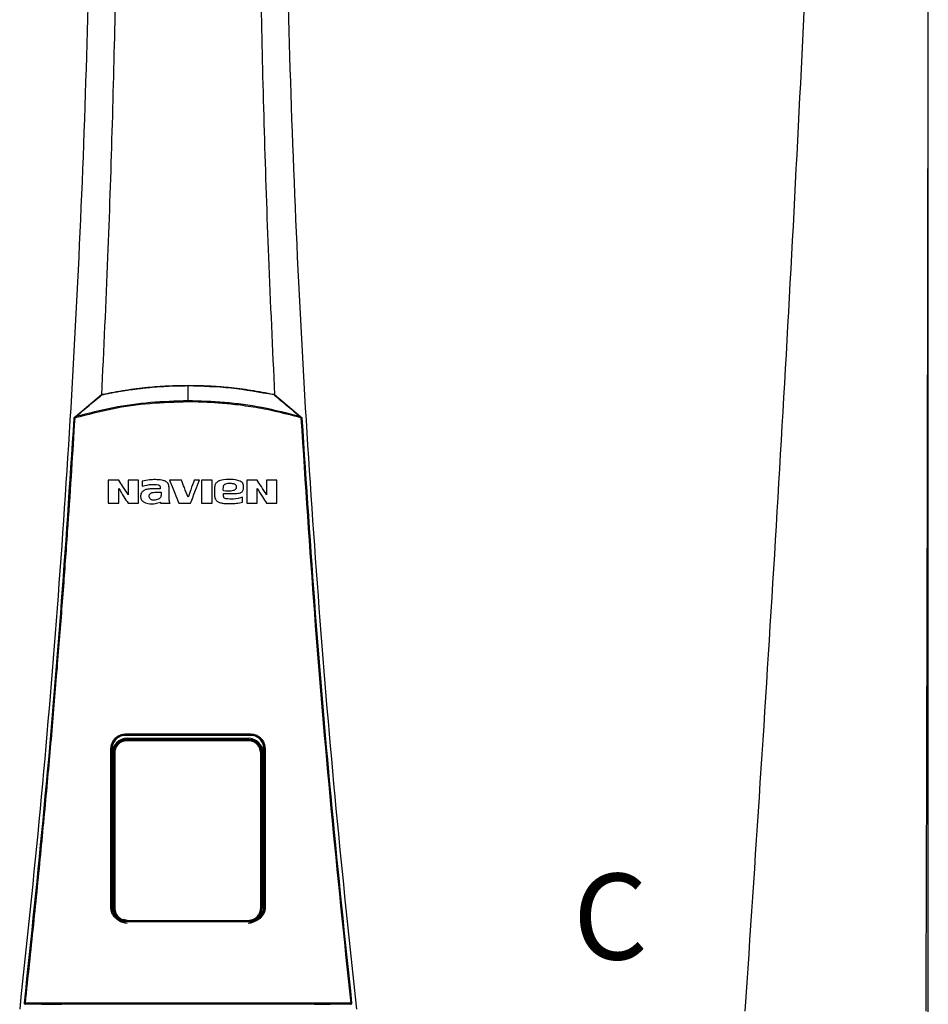
# Model space of a CAD drawing. Units: inches. Extents: x 1.1 to 14.6, y 1.7 to 7.7.
# Drawn here: x 11.9 to 12.7, y 5.5 to 6.4 of the extents above; entities that cross this region are included whole.
import ezdxf

# ---------------------------------------------------------------- set-up
doc = ezdxf.new("R2010")
doc.units = ezdxf.units.IN
doc.header["$MEASUREMENT"] = 0
doc.styles.add('ROMANS', font='romans.shx')

# ---------------------------------------------------------------- blocks, each defined once
blk = doc.blocks.new('NPE-A')
at = {"color": 7, "linetype": 'Continuous', "lineweight": 25}
for p, q in [((0.5171, -0.45294), (0.5171, 0.18946)), ((0, -0.01063), (0, 0)), ((-0.07865, -0.02154), (-0.06042, -0.00628)), ((0.06041, -0.00628), (0.07864, -0.02154)), ((0.07864, -0.02154), (0.07916, -0.02198)), ((-0.03194, -0.0668), (-0.03194, -0.07028)), ((-0.01948, -0.07207), (-0.02583, -0.07207)), ((-0.01949, -0.07093), (-0.01948, -0.07207)), ((-0.01318, -0.07927), (-0.01318, -0.07188)), ((0.01853, -0.07145), (0.01853, -0.07655)), ((0.02484, -0.07604), (0.02484, -0.07522)), ((0.03877, -0.07194), (0.03877, -0.07023)), ((-0.01934, -0.08134), (-0.01934, -0.08213)), ((0.02644, -0.079), (0.02555, -0.0787)), ((0.03813, -0.0813), (0.03813, -0.07798)), ((-0.04368, -0.24402), (-0.04353, -0.24414)), ((-0.04253, -0.24729), (-0.04289, -0.24693)), ((-0.04243, -0.24629), (0.04195, -0.24629)), ((0.04205, -0.24729), (0.0424, -0.24695)), ((0.04368, -0.24402), (0.04353, -0.24414)), ((-0.05298, -0.2535), (-0.0531, -0.3642)), ((-0.05309, -0.25342), (-0.05298, -0.2535)), ((-0.05291, -0.25371), (-0.05291, -0.2535)), ((0.0529, -0.25371), (0.0529, -0.2535)), ((0.05308, -0.25342), (0.05297, -0.2535)), ((0.05309, -0.3642), (0.05297, -0.2535)), ((-0.0523, -0.36515), (-0.0523, -0.25633)), ((-0.05194, -0.25669), (-0.0523, -0.25633)), ((-0.05125, -0.25669), (-0.05194, -0.25669)), ((0.05077, -0.25669), (0.05146, -0.25669)), ((0.05146, -0.25669), (0.05181, -0.25634)), ((0.05181, -0.36514), (0.05181, -0.25634)), ((0.05253, -0.25686), (0.05253, -0.36475)), ((-0.05321, -0.36442), (-0.0531, -0.3642)), ((-0.05302, -0.36444), (-0.05302, -0.3642)), ((-0.05301, -0.36475), (-0.05301, -0.36432)), ((0.05302, -0.36444), (0.05302, -0.3642)), ((0.0532, -0.36442), (0.05309, -0.3642)), ((-0.05194, -0.36479), (-0.0523, -0.36515)), ((0.05146, -0.36479), (0.05181, -0.36514)), ((-0.11429, -0.43158), (-0.11429, -0.43159)), ((0.11429, -0.43159), (0.11429, -0.43158))]:
    blk.add_line(p, q, dxfattribs=at)
at = {"color": 8, "linetype": 'Continuous', "lineweight": 25}
for p, q in [((-0.04253, -0.24729), (-0.04505, -0.24786)), ((-0.0435, -0.24428), (-0.04353, -0.24406)), ((0.0446, -0.24774), (0.04205, -0.24729)), ((0.04351, -0.24429), (0.04353, -0.24407)), ((-0.04254, -0.37348), (-0.04491, -0.37295)), ((-0.04382, -0.37383), (-0.04375, -0.37378)), ((0.04382, -0.37383), (0.04374, -0.37378))]:
    blk.add_line(p, q, dxfattribs=at)
at = {"color": 7, "linetype": 'Continuous', "lineweight": 25, "flags": 128}
for points in [[(-0.05194, -0.25669), (-0.05194, -0.29242), (-0.05194, -0.3161), (-0.05194, -0.34021), (-0.05194, -0.36479)], [(-0.05125, -0.25669), (-0.05125, -0.29242), (-0.05125, -0.3161), (-0.05125, -0.34021), (-0.05125, -0.36479)], [(0.05077, -0.36479), (0.05077, -0.327), (0.05077, -0.30313), (0.05077, -0.27969), (0.05077, -0.25669)], [(0.05146, -0.36479), (0.05146, -0.327), (0.05146, -0.30313), (0.05146, -0.27969), (0.05146, -0.25669)], [(-0.05125, -0.36479), (-0.05138, -0.36479), (-0.05151, -0.36479), (-0.05163, -0.36479), (-0.05173, -0.36479), (-0.05182, -0.36479), (-0.05188, -0.36479), (-0.05192, -0.36479), (-0.05194, -0.36479)], [(0.05077, -0.36479), (0.05091, -0.36479), (0.05103, -0.36479), (0.05115, -0.36479), (0.05126, -0.36479), (0.05134, -0.36479), (0.0514, -0.36479), (0.05144, -0.36479), (0.05146, -0.36479)], [(-0.08814, -0.43223), (-0.10241, -0.43216), (-0.11362, -0.4321)], [(0.11361, -0.4321), (0.09934, -0.43217), (0.08813, -0.43223)], [(0.11361, -0.4321), (0.11361, -0.43209), (0.11361, -0.43209)], [(0.11431, -0.43131), (0.11431, -0.43145), (0.11429, -0.43158)]]:
    blk.add_lwpolyline(points, dxfattribs=at)
at = {"color": 7, "linetype": 'Continuous', "lineweight": 25}
for centre, radius, start, end in [((0.07929, -0.02631), 0.00351, 85.35485, 95.95296), ((-0.04243, -0.25686), 0.01058, 90, 180), ((-0.03527, -0.24783), 0.00728, 175.77991, 181.33613), ((0.04195, -0.25686), 0.01058, 0, 90), ((0.0348, -0.24783), 0.00728, 358.66421, 4.22046), ((-0.04243, -0.36475), 0.01058, 197.65475, 270), ((0.04195, -0.36475), 0.01058, 270, 318.80243), ((-0.1141, -0.43385), 0.00256, 80.33518, 94.87977), ((-0.11362, -0.43138), 0.000705, 173.74081, 270.00889), ((-0.11101, -0.43152), 0.00267, 175.93295, 192.21883), ((0.111, -0.43152), 0.00267, 347.78221, 4.06601), ((0.1141, -0.43385), 0.00256, 85.12008, 99.66496)]:
    blk.add_arc(centre, radius, start, end, dxfattribs=at)
at = {"color": 8, "linetype": 'Continuous', "lineweight": 25}
blk.add_arc((0.11361, -0.43138), 0.000705, 269.99602, 343.37147, dxfattribs=at)
at = {"color": 7, "linetype": 'Continuous', "lineweight": 25}
for points, knots in [([(-0.09482, 1.15891), (-0.09104, 1.10921), (-0.08348, 1.00988), (-0.07551, 0.86076), (-0.07, 0.71173), (-0.0672, 0.56276), (-0.06705, 0.41385), (-0.06951, 0.26785), (-0.07441, 0.12475), (-0.08157, -0.01547), (-0.09113, -0.15561), (-0.10289, -0.29572), (-0.11271, -0.38896), (-0.11763, -0.43561)], [0, 0, 0, 0, 0.093572, 0.186998, 0.280312, 0.373545, 0.466733, 0.559908, 0.647778, 0.735694, 0.823684, 0.911777, 1, 1, 1, 1]), ([(-0.06548, 1.15888), (-0.06249, 1.09926), (-0.05653, 0.98006), (-0.05105, 0.8012), (-0.04812, 0.62243), (-0.04795, 0.44373), (-0.05061, 0.26619), (-0.05475, 0.116), (-0.05901, 0.02544), (-0.06053, -0.00675)], [0, 0, 0, 0, 0.153539, 0.306922, 0.460194, 0.6134, 0.766584, 0.917055, 1, 1, 1, 1]), ([(0.06547, 1.15888), (0.06249, 1.09926), (0.05653, 0.98006), (0.05105, 0.8012), (0.04812, 0.62243), (0.04794, 0.44373), (0.05061, 0.26619), (0.05474, 0.11613), (0.05899, 0.0257), (0.0605, -0.00636)], [0, 0, 0, 0, 0.1535905, 0.3070249, 0.4603479, 0.6136043, 0.7668391, 0.9173604, 1, 1, 1, 1]), ([(0.09481, 1.15891), (0.09103, 1.10921), (0.08348, 1.00988), (0.0755, 0.86076), (0.06999, 0.71173), (0.0672, 0.56276), (0.06704, 0.41385), (0.06951, 0.26785), (0.07441, 0.12475), (0.08156, -0.01547), (0.09113, -0.15561), (0.10288, -0.29572), (0.11271, -0.38896), (0.11762, -0.43561)], [0, 0, 0, 0, 0.093572, 0.186998, 0.280312, 0.373545, 0.466733, 0.559908, 0.647778, 0.735693, 0.823684, 0.911777, 1, 1, 1, 1]), ([(0.46262, 1.15929), (0.45989, 1.0528), (0.45444, 0.83981), (0.44254, 0.52044), (0.42784, 0.20119), (0.41035, -0.11796), (0.3962, -0.3306), (0.38913, -0.43692)], [0, 0, 0, 0, 0.200018, 0.400009, 0.599992, 0.799982, 1, 1, 1, 1]), ([(0.51574, -0.43701), (0.51588, -0.39219), (0.51615, -0.3002), (0.5165, -0.16191), (0.51679, -0.02298), (0.51702, 0.11336), (0.51718, 0.24712), (0.51727, 0.3783), (0.51729, 0.51105), (0.51724, 0.6452), (0.51713, 0.78055), (0.51694, 0.91277), (0.51672, 1.0386), (0.51653, 1.12035), (0.51645, 1.15907)], [0, 0, 0, 0, 0.084238, 0.172895, 0.259934, 0.345357, 0.429162, 0.511351, 0.591923, 0.678684, 0.763488, 0.846334, 0.927224, 1, 1, 1, 1]), ([(-0.05999, -0.0063), (-0.05999, -0.0063), (-0.05998, -0.0063), (-0.05993, -0.00629), (-0.05871, -0.00603), (-0.05649, -0.00557), (-0.053, -0.00489), (-0.04957, -0.00427), (-0.04625, -0.00371), (-0.0435, -0.00328), (-0.04073, -0.00287), (-0.03778, -0.00247), (-0.03464, -0.00207), (-0.03151, -0.00171), (-0.02512, -0.00105), (-0.01456, -0.00022), (-0.00508, -0.00008), (0, 0)], [0, 0, 0, 0, 0.000077, 0.000709, 0.002484, 0.061715, 0.113595, 0.178843, 0.234971, 0.280559, 0.317418, 0.37363, 0.428662, 0.474682, 0.529611, 0.74793, 1, 1, 1, 1]), ([(-0.05991, -0.00604), (-0.05457, -0.005), (-0.04414, -0.00297), (-0.02888, -0.00111), (-0.01424, 0.00003), (-0.00476, 0.00016), (0, 0.00023)], [0, 0, 0, 0, 0.2703867, 0.5287499, 0.7634684, 1, 1, 1, 1]), ([(0, 0.00023), (0, 0.00022), (0, 0.00022), (0, 0.00017), (0, 0.0001), (0, 0.00003), (0, 0)], [0, 0, 0, 0, 0.247385, 0.500093, 0.752714, 1, 1, 1, 1]), ([(0, 0.00023), (0.00477, 0.00016), (0.01428, 0.00002), (0.02894, -0.00111), (0.04418, -0.00297), (0.05459, -0.005), (0.0599, -0.00604)], [0, 0, 0, 0, 0.237049, 0.47247, 0.730632, 1, 1, 1, 1]), ([(0, 0), (0.01008, -0.00027), (0.03025, -0.0008), (0.05008, -0.00446), (0.05999, -0.00629)], [0, 0, 0, 0, 0.500002, 1, 1, 1, 1]), ([(-0.07836, -0.02163), (-0.07522, -0.019), (-0.07056, -0.0151), (-0.06495, -0.01042), (-0.06214, -0.00809), (-0.06066, -0.00686), (-0.06017, -0.00645), (-0.05999, -0.0063)], [0, 0, 0, 0, 0.509483, 0.75597, 0.91927, 0.969956, 1, 1, 1, 1]), ([(-0.06042, -0.00628), (-0.06034, -0.00623), (-0.06019, -0.00611), (-0.06, -0.00606), (-0.05991, -0.00604)], [0, 0, 0, 0, 0.497495, 1, 1, 1, 1]), ([(-0.06042, -0.00628), (-0.0604, -0.00627), (-0.06037, -0.00625), (-0.06029, -0.00626), (-0.06019, -0.0063), (-0.06012, -0.00634), (-0.06008, -0.00636)], [0, 0, 0, 0, 0.246929, 0.500408, 0.753672, 1, 1, 1, 1]), ([(-0.05991, -0.00604), (-0.05991, -0.00604), (-0.05991, -0.00605), (-0.05991, -0.0061), (-0.0599, -0.00617), (-0.05989, -0.00624), (-0.05988, -0.00628)], [0, 0, 0, 0, 0.247883, 0.500992, 0.753625, 1, 1, 1, 1]), ([(0.0599, -0.00604), (0.0599, -0.00604), (0.0599, -0.00605), (0.0599, -0.00608), (0.05989, -0.00613), (0.05993, -0.00619), (0.05996, -0.00625), (0.05999, -0.0063)], [0, 0, 0, 0, 0.22686, 0.45781, 0.573119, 0.700051, 1, 1, 1, 1]), ([(0.0599, -0.00604), (0.05999, -0.00606), (0.06018, -0.00611), (0.06034, -0.00623), (0.06041, -0.00628)], [0, 0, 0, 0, 0.493398, 1, 1, 1, 1]), ([(0.05999, -0.0063), (0.06017, -0.00645), (0.06316, -0.00895), (0.06926, -0.01402), (0.07523, -0.01902), (0.07835, -0.02163)], [0, 0, 0, 0, 0.030526, 0.494222, 1, 1, 1, 1]), ([(0.06041, -0.00628), (0.0604, -0.00627), (0.06036, -0.00625), (0.06028, -0.00626), (0.06018, -0.0063), (0.0601, -0.00635), (0.06007, -0.00637)], [0, 0, 0, 0, 0.247251, 0.500988, 0.754123, 1, 1, 1, 1]), ([(0, -0.01137), (-0.00888, -0.01162), (-0.02662, -0.01211), (-0.05305, -0.01587), (-0.07021, -0.0203), (-0.07879, -0.02251)], [0, 0, 0, 0, 0.333332, 0.666671, 1, 1, 1, 1]), ([(0, -0.01063), (-0.00872, -0.01087), (-0.02627, -0.01135), (-0.05255, -0.01503), (-0.06972, -0.01942), (-0.07836, -0.02163)], [0, 0, 0, 0, 0.329529, 0.662867, 1, 1, 1, 1]), ([(0, -0.01137), (0, -0.01123), (0, -0.01096), (0, -0.01074), (0, -0.01063)], [0, 0, 0, 0, 0.49999, 1, 1, 1, 1]), ([(0.07835, -0.02163), (0.06947, -0.01936), (0.05205, -0.01492), (0.02577, -0.01131), (0.00847, -0.01085), (0, -0.01063)], [0, 0, 0, 0, 0.346609, 0.679941, 1, 1, 1, 1]), ([(0.07878, -0.02249), (0.07284, -0.02091), (0.06188, -0.01798), (0.04601, -0.015), (0.03229, -0.0131), (0.0202, -0.01202), (0.00974, -0.01146), (0.00312, -0.0114), (0, -0.01137)], [0, 0, 0, 0, 0.231052, 0.426785, 0.606604, 0.751509, 0.882792, 1, 1, 1, 1]), ([(-0.11432, -0.43131), (-0.10957, -0.38595), (-0.10007, -0.29531), (-0.08849, -0.15912), (-0.08255, -0.06823), (-0.07958, -0.02281)], [0, 0, 0, 0, 0.333781, 0.667116, 1, 1, 1, 1]), ([(-0.11367, -0.43133), (-0.11171, -0.41309), (-0.10786, -0.37738), (-0.10263, -0.3249), (-0.09792, -0.27468), (-0.09372, -0.22672), (-0.08998, -0.18128), (-0.08668, -0.13834), (-0.08378, -0.09788), (-0.08121, -0.05962), (-0.07968, -0.03484), (-0.07894, -0.02282)], [0, 0, 0, 0, 0.134275, 0.262931, 0.385968, 0.503387, 0.615186, 0.71952, 0.818433, 0.911927, 1, 1, 1, 1]), ([(-0.07958, -0.02281), (-0.07958, -0.02273), (-0.07956, -0.02257), (-0.07947, -0.02235), (-0.07934, -0.02214), (-0.07922, -0.02203), (-0.07917, -0.02198)], [0, 0, 0, 0, 0.253184, 0.504258, 0.753154, 1, 1, 1, 1]), ([(-0.07958, -0.02281), (-0.07958, -0.02281), (-0.07956, -0.0228), (-0.07941, -0.0228), (-0.07919, -0.02281), (-0.07902, -0.02281), (-0.07894, -0.02282)], [0, 0, 0, 0, 0.241172, 0.500019, 0.758843, 1, 1, 1, 1]), ([(-0.07917, -0.02198), (-0.07907, -0.0219), (-0.07889, -0.02175), (-0.07872, -0.02161), (-0.07865, -0.02154)], [0, 0, 0, 0, 0.555249, 1, 1, 1, 1]), ([(-0.07917, -0.02198), (-0.07916, -0.02199), (-0.07916, -0.02201), (-0.07907, -0.02213), (-0.07895, -0.02231), (-0.07884, -0.02244), (-0.07879, -0.02251)], [0, 0, 0, 0, 0.240666, 0.499225, 0.758224, 1, 1, 1, 1]), ([(-0.07894, -0.02282), (-0.07893, -0.02279), (-0.07893, -0.02273), (-0.0789, -0.02265), (-0.07885, -0.02257), (-0.07881, -0.02253), (-0.07879, -0.02251)], [0, 0, 0, 0, 0.25006, 0.499928, 0.749783, 1, 1, 1, 1]), ([(-0.07879, -0.02251), (-0.07871, -0.02237), (-0.07862, -0.02222), (-0.07853, -0.02203), (-0.07846, -0.02186), (-0.0784, -0.02173), (-0.07836, -0.02163)], [0, 0, 0, 0, 0.462175, 0.514068, 0.613916, 1, 1, 1, 1]), ([(-0.07865, -0.02154), (-0.07863, -0.02154), (-0.0786, -0.02152), (-0.07854, -0.02153), (-0.07845, -0.02157), (-0.07839, -0.02161), (-0.07836, -0.02163)], [0, 0, 0, 0, 0.246317, 0.498965, 0.752203, 1, 1, 1, 1]), ([(0.07864, -0.02154), (0.07863, -0.02154), (0.0786, -0.02152), (0.07853, -0.02153), (0.07845, -0.02156), (0.07838, -0.02161), (0.07835, -0.02163)], [0, 0, 0, 0, 0.234668, 0.483035, 0.740218, 1, 1, 1, 1]), ([(0.07835, -0.02163), (0.07842, -0.02176), (0.07854, -0.02198), (0.07867, -0.02228), (0.07875, -0.02244), (0.07878, -0.02249)], [0, 0, 0, 0, 0.492894, 0.812559, 1, 1, 1, 1]), ([(0.07916, -0.02198), (0.07916, -0.02199), (0.07915, -0.02201), (0.07906, -0.02212), (0.07893, -0.02229), (0.07882, -0.02242), (0.07877, -0.02248)], [0, 0, 0, 0, 0.241408, 0.500175, 0.75885, 1, 1, 1, 1]), ([(0.07878, -0.02249), (0.0788, -0.02251), (0.07884, -0.02255), (0.07888, -0.02263), (0.07892, -0.02272), (0.07893, -0.02279), (0.07893, -0.02282)], [0, 0, 0, 0, 0.220499, 0.46314, 0.731238, 1, 1, 1, 1]), ([(0.07893, -0.02282), (0.0819, -0.0683), (0.08784, -0.15925), (0.09943, -0.29545), (0.10892, -0.38604), (0.11367, -0.43133)], [0, 0, 0, 0, 0.3333334, 0.6666669, 1, 1, 1, 1]), ([(0.07916, -0.02198), (0.07922, -0.02203), (0.07933, -0.02214), (0.07946, -0.02234), (0.07955, -0.02257), (0.07957, -0.02273), (0.07958, -0.02281)], [0, 0, 0, 0, 0.244286, 0.492379, 0.744282, 1, 1, 1, 1]), ([(0.07958, -0.02281), (0.08255, -0.06823), (0.08848, -0.15912), (0.10007, -0.29531), (0.10956, -0.38595), (0.11431, -0.43131)], [0, 0, 0, 0, 0.332884, 0.666219, 1, 1, 1, 1]), ([(-0.05572, -0.06603), (-0.05572, -0.06903), (-0.05572, -0.0744), (-0.05572, -0.07976), (-0.05572, -0.08213)], [0, 0, 0, 0, 0.5596598, 1, 1, 1, 1]), ([(-0.04837, -0.06603), (-0.04974, -0.06603), (-0.05219, -0.06603), (-0.05464, -0.06603), (-0.05572, -0.06603)], [0, 0, 0, 0, 0.559954, 1, 1, 1, 1]), ([(-0.04193, -0.07617), (-0.04313, -0.07428), (-0.04528, -0.0709), (-0.04742, -0.06752), (-0.04837, -0.06603)], [0, 0, 0, 0, 0.5589072, 1, 1, 1, 1]), ([(-0.0346, -0.06603), (-0.03597, -0.06603), (-0.03841, -0.06603), (-0.04086, -0.06603), (-0.04193, -0.06603)], [0, 0, 0, 0, 0.559966, 1, 1, 1, 1]), ([(-0.04193, -0.06603), (-0.04193, -0.06792), (-0.04193, -0.0713), (-0.04193, -0.07468), (-0.04193, -0.07617)], [0, 0, 0, 0, 0.559875, 1, 1, 1, 1]), ([(-0.0346, -0.08213), (-0.0346, -0.07912), (-0.0346, -0.07375), (-0.0346, -0.06839), (-0.0346, -0.06603)], [0, 0, 0, 0, 0.560134, 1, 1, 1, 1]), ([(-0.01318, -0.07188), (-0.01323, -0.07089), (-0.0133, -0.06944), (-0.01433, -0.06788), (-0.01556, -0.06681), (-0.01733, -0.0662), (-0.01982, -0.06577), (-0.02301, -0.0656), (-0.02724, -0.06577), (-0.03028, -0.06644), (-0.03194, -0.0668)], [0, 0, 0, 0, 0.129415, 0.188948, 0.245004, 0.346349, 0.433927, 0.584104, 0.772782, 1, 1, 1, 1]), ([(-0.013, -0.06596), (-0.01175, -0.069), (-0.00952, -0.07441), (-0.0073, -0.07982), (-0.00632, -0.0822)], [0, 0, 0, 0, 0.560672, 1, 1, 1, 1]), ([(-0.0046, -0.06596), (-0.00617, -0.06596), (-0.00897, -0.06596), (-0.01177, -0.06596), (-0.013, -0.06596)], [0, 0, 0, 0, 0.559991, 1, 1, 1, 1]), ([(0, -0.07795), (-0.00086, -0.07571), (-0.00239, -0.07172), (-0.00393, -0.06772), (-0.0046, -0.06596)], [0, 0, 0, 0, 0.5595429, 1, 1, 1, 1]), ([(0.00437, -0.06596), (0.00355, -0.0682), (0.0021, -0.0722), (0.00064, -0.07619), (0, -0.07795)], [0, 0, 0, 0, 0.560441, 1, 1, 1, 1]), ([(0.00175, -0.0822), (0.00291, -0.07917), (0.005, -0.07376), (0.00709, -0.06835), (0.00801, -0.06596)], [0, 0, 0, 0, 0.559376, 1, 1, 1, 1]), ([(0.00801, -0.06596), (0.00733, -0.06596), (0.00612, -0.06596), (0.0049, -0.06596), (0.00437, -0.06596)], [0, 0, 0, 0, 0.560003, 1, 1, 1, 1]), ([(0.00938, -0.06603), (0.00938, -0.06903), (0.00938, -0.0744), (0.00938, -0.07977), (0.00938, -0.08213)], [0, 0, 0, 0, 0.559993, 1, 1, 1, 1]), ([(0.01676, -0.06603), (0.01538, -0.06603), (0.01292, -0.06603), (0.01046, -0.06603), (0.00938, -0.06603)], [0, 0, 0, 0, 0.560011, 1, 1, 1, 1]), ([(0.01676, -0.08213), (0.01676, -0.07912), (0.01676, -0.07376), (0.01676, -0.06839), (0.01676, -0.06603)], [0, 0, 0, 0, 0.56003, 1, 1, 1, 1]), ([(0.03877, -0.07023), (0.03873, -0.06976), (0.03868, -0.06904), (0.03822, -0.06818), (0.03757, -0.06737), (0.03639, -0.06665), (0.03324, -0.06563), (0.02826, -0.06553), (0.02353, -0.06573), (0.02096, -0.06691), (0.02019, -0.06743), (0.01946, -0.06818), (0.01872, -0.06944), (0.01861, -0.07062), (0.01853, -0.07145)], [0, 0, 0, 0, 0.054581, 0.083316, 0.112999, 0.175134, 0.241253, 0.500359, 0.755702, 0.781366, 0.830644, 0.8642, 0.903647, 1, 1, 1, 1]), ([(0.0247, -0.07343), (0.02468, -0.07261), (0.02465, -0.07158), (0.02471, -0.07033), (0.02493, -0.06974), (0.0253, -0.06923), (0.02596, -0.06866), (0.02706, -0.06825), (0.02905, -0.06813), (0.03058, -0.06825), (0.03162, -0.06834)], [0, 0, 0, 0, 0.227715, 0.284518, 0.341288, 0.398094, 0.454963, 0.57976, 0.712463, 1, 1, 1, 1]), ([(0.03162, -0.06834), (0.03187, -0.06841), (0.03236, -0.06855), (0.03277, -0.06886), (0.03297, -0.06901)], [0, 0, 0, 0, 0.500394, 1, 1, 1, 1]), ([(0.04104, -0.06603), (0.04104, -0.06903), (0.04104, -0.0744), (0.04104, -0.07977), (0.04104, -0.08213)], [0, 0, 0, 0, 0.559812, 1, 1, 1, 1]), ([(0.04839, -0.06603), (0.04702, -0.06603), (0.04457, -0.06603), (0.04212, -0.06603), (0.04104, -0.06603)], [0, 0, 0, 0, 0.560039, 1, 1, 1, 1]), ([(0.05483, -0.07617), (0.05363, -0.07428), (0.05148, -0.0709), (0.04934, -0.06752), (0.04839, -0.06603)], [0, 0, 0, 0, 0.559254, 1, 1, 1, 1]), ([(0.06216, -0.06603), (0.06079, -0.06603), (0.05835, -0.06603), (0.0559, -0.06603), (0.05483, -0.06603)], [0, 0, 0, 0, 0.560051, 1, 1, 1, 1]), ([(0.05483, -0.06603), (0.05483, -0.06792), (0.05483, -0.0713), (0.05483, -0.07468), (0.05483, -0.07617)], [0, 0, 0, 0, 0.559791, 1, 1, 1, 1]), ([(0.06216, -0.08213), (0.06216, -0.07912), (0.06216, -0.07375), (0.06216, -0.06839), (0.06216, -0.06603)], [0, 0, 0, 0, 0.5604197, 1, 1, 1, 1]), ([(-0.04839, -0.07192), (-0.04718, -0.07383), (-0.04503, -0.07723), (-0.04287, -0.08063), (-0.04192, -0.08213)], [0, 0, 0, 0, 0.561067, 1, 1, 1, 1]), ([(-0.04839, -0.08213), (-0.04839, -0.08022), (-0.04839, -0.07682), (-0.04839, -0.07342), (-0.04839, -0.07192)], [0, 0, 0, 0, 0.560164, 1, 1, 1, 1]), ([(-0.02583, -0.07207), (-0.02682, -0.07215), (-0.0286, -0.07228), (-0.03067, -0.07302), (-0.03191, -0.07398), (-0.03267, -0.07495), (-0.0331, -0.07621), (-0.0331, -0.07711), (-0.03311, -0.07758)], [0, 0, 0, 0, 0.288843, 0.514951, 0.622668, 0.739396, 0.865019, 1, 1, 1, 1]), ([(-0.03194, -0.07028), (-0.02967, -0.06966), (-0.02602, -0.06865), (-0.02227, -0.06909), (-0.02086, -0.06925)], [0, 0, 0, 0, 0.621224, 1, 1, 1, 1]), ([(-0.0265, -0.079), (-0.02668, -0.07875), (-0.02701, -0.07826), (-0.02718, -0.07742), (-0.02713, -0.07665), (-0.02686, -0.076), (-0.02646, -0.07551), (-0.02592, -0.07509), (-0.02487, -0.07451), (-0.02311, -0.07446), (-0.021, -0.07447), (-0.01958, -0.07447), (-0.01887, -0.07447)], [0, 0, 0, 0, 0.078235, 0.150315, 0.216303, 0.275932, 0.329291, 0.37644, 0.451848, 0.633751, 0.816875, 1, 1, 1, 1]), ([(-0.01887, -0.07447), (-0.01876, -0.07542), (-0.01862, -0.07668), (-0.01918, -0.07805), (-0.01984, -0.07878), (-0.02083, -0.0794), (-0.02218, -0.07987), (-0.02365, -0.08013), (-0.02464, -0.07997), (-0.02514, -0.07989)], [0, 0, 0, 0, 0.27564, 0.367051, 0.428196, 0.565056, 0.706151, 0.851299, 1, 1, 1, 1]), ([(-0.02086, -0.06925), (-0.02077, -0.06928), (-0.02054, -0.06934), (-0.02012, -0.06957), (-0.01976, -0.06998), (-0.01953, -0.07047), (-0.0195, -0.07077), (-0.01949, -0.07093)], [0, 0, 0, 0, 0.111194, 0.314776, 0.610744, 0.793725, 1, 1, 1, 1]), ([(0.03297, -0.06901), (0.03312, -0.06916), (0.03343, -0.06949), (0.03372, -0.07015), (0.03375, -0.07094), (0.03357, -0.07178), (0.03313, -0.07251), (0.0324, -0.07309), (0.02962, -0.07393), (0.02698, -0.07366), (0.0247, -0.07343)], [0, 0, 0, 0, 0.05079, 0.107326, 0.169703, 0.238131, 0.3109, 0.371647, 0.45669, 1, 1, 1, 1]), ([(0.02484, -0.07522), (0.0264, -0.07522), (0.02919, -0.07522), (0.03198, -0.07522), (0.03321, -0.07522)], [0, 0, 0, 0, 0.5599711, 1, 1, 1, 1]), ([(0.03321, -0.07522), (0.03382, -0.07523), (0.03498, -0.07526), (0.0364, -0.07497), (0.03744, -0.07445), (0.03818, -0.07377), (0.03865, -0.07287), (0.03874, -0.07222), (0.03877, -0.07194)], [0, 0, 0, 0, 0.252309, 0.477993, 0.59041, 0.729646, 0.886987, 1, 1, 1, 1]), ([(0.04837, -0.07192), (0.04958, -0.07383), (0.05174, -0.07723), (0.05389, -0.08063), (0.05484, -0.08213)], [0, 0, 0, 0, 0.560722, 1, 1, 1, 1]), ([(0.04837, -0.08213), (0.04837, -0.08022), (0.04837, -0.07682), (0.04837, -0.07342), (0.04837, -0.07192)], [0, 0, 0, 0, 0.560164, 1, 1, 1, 1]), ([(-0.05572, -0.08213), (-0.05435, -0.08213), (-0.05191, -0.08213), (-0.04947, -0.08213), (-0.04839, -0.08213)], [0, 0, 0, 0, 0.560045, 1, 1, 1, 1]), ([(-0.04192, -0.08213), (-0.04056, -0.08213), (-0.03812, -0.08213), (-0.03568, -0.08213), (-0.0346, -0.08213)], [0, 0, 0, 0, 0.560033, 1, 1, 1, 1]), ([(-0.03311, -0.07758), (-0.03307, -0.07799), (-0.033, -0.0788), (-0.03247, -0.07992), (-0.03164, -0.08083), (-0.0304, -0.08163), (-0.02874, -0.08221), (-0.02611, -0.08258), (-0.02287, -0.08252), (-0.02048, -0.08172), (-0.01934, -0.08134)], [0, 0, 0, 0, 0.074184, 0.148318, 0.222466, 0.29663, 0.415714, 0.542037, 0.780134, 1, 1, 1, 1]), ([(-0.02514, -0.07989), (-0.0254, -0.07979), (-0.02592, -0.07959), (-0.02631, -0.0792), (-0.0265, -0.079)], [0, 0, 0, 0, 0.500062, 1, 1, 1, 1]), ([(-0.01934, -0.08213), (-0.01807, -0.08213), (-0.01582, -0.08213), (-0.01356, -0.08213), (-0.01257, -0.08213)], [0, 0, 0, 0, 0.5600126, 1, 1, 1, 1]), ([(-0.01257, -0.08213), (-0.01268, -0.08191), (-0.01291, -0.08147), (-0.01311, -0.0805), (-0.01315, -0.07976), (-0.01318, -0.07927)], [0, 0, 0, 0, 0.25, 0.500001, 1, 1, 1, 1]), ([(-0.00632, -0.0822), (-0.00481, -0.0822), (-0.00213, -0.0822), (0.00056, -0.0822), (0.00175, -0.0822)], [0, 0, 0, 0, 0.560002, 1, 1, 1, 1]), ([(0.00938, -0.08213), (0.01076, -0.08213), (0.01322, -0.08213), (0.01568, -0.08213), (0.01676, -0.08213)], [0, 0, 0, 0, 0.5599883, 1, 1, 1, 1]), ([(0.01853, -0.07655), (0.01855, -0.07702), (0.01861, -0.07794), (0.01904, -0.07921), (0.01977, -0.08021), (0.02093, -0.08113), (0.02271, -0.08187), (0.02561, -0.08234), (0.02936, -0.08245), (0.03377, -0.08233), (0.03669, -0.08164), (0.03813, -0.0813)], [0, 0, 0, 0, 0.0623314, 0.1201533, 0.1735812, 0.2227531, 0.313354, 0.422533, 0.6070786, 0.8057345, 1, 1, 1, 1]), ([(0.02555, -0.0787), (0.02543, -0.07859), (0.02515, -0.07832), (0.02491, -0.07771), (0.02478, -0.07693), (0.02481, -0.07635), (0.02484, -0.07604)], [0, 0, 0, 0, 0.173519, 0.397605, 0.673726, 1, 1, 1, 1]), ([(0.03813, -0.07798), (0.03606, -0.07853), (0.03221, -0.07956), (0.02826, -0.07918), (0.02644, -0.079)], [0, 0, 0, 0, 0.539141, 1, 1, 1, 1]), ([(0.04104, -0.08213), (0.04241, -0.08213), (0.04485, -0.08213), (0.0473, -0.08213), (0.04837, -0.08213)], [0, 0, 0, 0, 0.559962, 1, 1, 1, 1]), ([(0.05484, -0.08213), (0.0562, -0.08213), (0.05864, -0.08213), (0.06108, -0.08213), (0.06216, -0.08213)], [0, 0, 0, 0, 0.55995, 1, 1, 1, 1]), ([(-0.05382, -0.25338), (-0.05376, -0.2525), (-0.05363, -0.25081), (-0.05268, -0.24855), (-0.05141, -0.24672), (-0.04951, -0.24496), (-0.04691, -0.24356), (-0.04472, -0.24337), (-0.04371, -0.24328)], [0, 0, 0, 0, 0.166961, 0.318848, 0.458439, 0.585773, 0.80943, 1, 1, 1, 1]), ([(-0.05309, -0.25342), (-0.05303, -0.25267), (-0.05293, -0.25118), (-0.05213, -0.24912), (-0.05095, -0.24733), (-0.0492, -0.24569), (-0.04677, -0.24432), (-0.04473, -0.24413), (-0.04368, -0.24402)], [0, 0, 0, 0, 0.153413, 0.3021879, 0.4463361, 0.5858713, 0.7882076, 1, 1, 1, 1]), ([(-0.04353, -0.24414), (-0.04476, -0.24427), (-0.04721, -0.24454), (-0.05033, -0.24669), (-0.05253, -0.24979), (-0.05283, -0.25226), (-0.05298, -0.2535)], [0, 0, 0, 0, 0.248892, 0.498481, 0.748829, 1, 1, 1, 1]), ([(-0.0523, -0.25633), (-0.05212, -0.25495), (-0.05177, -0.25219), (-0.04925, -0.2491), (-0.04615, -0.24726), (-0.04398, -0.24704), (-0.04289, -0.24693)], [0, 0, 0, 0, 0.2791682, 0.5585857, 0.7791661, 1, 1, 1, 1]), ([(-0.04371, -0.24328), (-0.04176, -0.24328), (-0.0371, -0.24327), (-0.0301, -0.24326), (-0.02273, -0.24325), (-0.01574, -0.24325), (-0.00874, -0.24324), (-0.00175, -0.24324), (0.00474, -0.24324), (0.01074, -0.24324), (0.01623, -0.24325), (0.02173, -0.24325), (0.02722, -0.24326), (0.03313, -0.24327), (0.03862, -0.24328), (0.04229, -0.24328), (0.0437, -0.24328)], [0, 0, 0, 0, 0.066978, 0.160045, 0.240048, 0.320039, 0.400024, 0.480005, 0.559985, 0.622827, 0.685673, 0.748523, 0.81138, 0.874245, 0.951281, 1, 1, 1, 1]), ([(-0.04371, -0.24328), (-0.04371, -0.24337), (-0.04371, -0.24351), (-0.04371, -0.24368), (-0.0437, -0.2438), (-0.0437, -0.2439), (-0.04369, -0.244), (-0.04369, -0.24401), (-0.04368, -0.24402)], [0, 0, 0, 0, 0.238861, 0.367936, 0.5, 0.631975, 0.761099, 1, 1, 1, 1]), ([(-0.04368, -0.24402), (-0.02726, -0.24402), (0.00187, -0.244), (0.03098, -0.24402), (0.04368, -0.24402)], [0, 0, 0, 0, 0.564053, 1, 1, 1, 1]), ([(0.04353, -0.24414), (0.02902, -0.24413), (0, -0.24411), (-0.02902, -0.24413), (-0.04353, -0.24414)], [0, 0, 0, 0, 0.499988, 1, 1, 1, 1]), ([(-0.04289, -0.24693), (-0.02697, -0.24694), (0.00145, -0.24696), (0.02989, -0.24695), (0.0424, -0.24695)], [0, 0, 0, 0, 0.5599843, 1, 1, 1, 1]), ([(0.04205, -0.24729), (0.02626, -0.2473), (-0.00193, -0.24731), (-0.03012, -0.2473), (-0.04253, -0.24729)], [0, 0, 0, 0, 0.559992, 1, 1, 1, 1]), ([(0.04756, -0.24917), (0.04697, -0.24871), (0.04539, -0.24749), (0.04338, -0.24733), (0.04212, -0.24723)], [0, 0, 0, 0, 0.376045, 1, 1, 1, 1]), ([(0.0424, -0.24695), (0.04378, -0.24712), (0.04654, -0.24748), (0.04963, -0.24999), (0.05148, -0.25309), (0.0517, -0.25526), (0.05181, -0.25634)], [0, 0, 0, 0, 0.279885, 0.5595311, 0.7797741, 1, 1, 1, 1]), ([(0.05297, -0.2535), (0.05282, -0.25226), (0.05253, -0.24979), (0.05033, -0.24669), (0.04721, -0.24454), (0.04476, -0.24427), (0.04353, -0.24414)], [0, 0, 0, 0, 0.251335, 0.50179, 0.751437, 1, 1, 1, 1]), ([(0.0437, -0.24328), (0.0437, -0.24337), (0.0437, -0.24351), (0.0437, -0.24368), (0.0437, -0.2438), (0.04369, -0.2439), (0.04369, -0.244), (0.04368, -0.24401), (0.04368, -0.24402)], [0, 0, 0, 0, 0.239123, 0.368312, 0.500368, 0.632313, 0.761358, 1, 1, 1, 1]), ([(0.04368, -0.24402), (0.04442, -0.24408), (0.0459, -0.24418), (0.04796, -0.24497), (0.04976, -0.24615), (0.05141, -0.24789), (0.05278, -0.25033), (0.05298, -0.25237), (0.05308, -0.25342)], [0, 0, 0, 0, 0.151701, 0.299879, 0.444544, 0.585713, 0.785747, 1, 1, 1, 1]), ([(0.0437, -0.24328), (0.04459, -0.24334), (0.04627, -0.24347), (0.04854, -0.24442), (0.05037, -0.24568), (0.05214, -0.24759), (0.05354, -0.25018), (0.05373, -0.25237), (0.05382, -0.25338)], [0, 0, 0, 0, 0.166892, 0.31881, 0.458482, 0.585833, 0.809485, 1, 1, 1, 1]), ([(-0.05394, -0.36437), (-0.05392, -0.34361), (-0.05388, -0.30662), (-0.05384, -0.26962), (-0.05382, -0.25338)], [0, 0, 0, 0, 0.561105, 1, 1, 1, 1]), ([(-0.05382, -0.25338), (-0.05373, -0.25338), (-0.05359, -0.25338), (-0.05342, -0.25339), (-0.05331, -0.25339), (-0.05321, -0.2534), (-0.05312, -0.25341), (-0.0531, -0.25342), (-0.05309, -0.25342)], [0, 0, 0, 0, 0.239883, 0.36914, 0.501099, 0.632927, 0.761715, 1, 1, 1, 1]), ([(-0.05321, -0.36442), (-0.05318, -0.34366), (-0.05314, -0.30666), (-0.0531, -0.26966), (-0.05309, -0.25342)], [0, 0, 0, 0, 0.561105, 1, 1, 1, 1]), ([(-0.04505, -0.24786), (-0.04556, -0.24794), (-0.04742, -0.24826), (-0.04975, -0.25038), (-0.05161, -0.25343), (-0.05183, -0.2556), (-0.05194, -0.25669)], [0, 0, 0, 0, 0.127198, 0.465368, 0.732082, 1, 1, 1, 1]), ([(-0.04255, -0.248), (-0.04383, -0.24816), (-0.04638, -0.24849), (-0.04924, -0.25082), (-0.05095, -0.25368), (-0.05115, -0.25569), (-0.05125, -0.25669)], [0, 0, 0, 0, 0.280658, 0.559412, 0.77922, 1, 1, 1, 1]), ([(0.04207, -0.248), (0.02628, -0.248), (-0.00193, -0.24801), (-0.03014, -0.248), (-0.04255, -0.248)], [0, 0, 0, 0, 0.559992, 1, 1, 1, 1]), ([(0.05077, -0.25669), (0.05061, -0.25541), (0.05028, -0.25286), (0.04795, -0.25001), (0.04509, -0.2483), (0.04308, -0.2481), (0.04207, -0.248)], [0, 0, 0, 0, 0.280065, 0.558395, 0.778775, 1, 1, 1, 1]), ([(0.05146, -0.25669), (0.05128, -0.2553), (0.05093, -0.25254), (0.04839, -0.24953), (0.04611, -0.24796), (0.04482, -0.24777), (0.0446, -0.24774)], [0, 0, 0, 0, 0.340061, 0.677963, 0.945458, 1, 1, 1, 1]), ([(0.05152, -0.25662), (0.05137, -0.25543), (0.05107, -0.253), (0.04962, -0.25048), (0.04835, -0.24969), (0.04813, -0.24955)], [0, 0, 0, 0, 0.448394, 0.90522, 1, 1, 1, 1]), ([(0.05382, -0.25338), (0.05373, -0.25338), (0.05359, -0.25338), (0.05342, -0.25339), (0.0533, -0.25339), (0.0532, -0.2534), (0.05311, -0.25341), (0.05309, -0.25342), (0.05308, -0.25342)], [0, 0, 0, 0, 0.239072, 0.3681051, 0.5000129, 0.6318966, 0.7609259, 1, 1, 1, 1]), ([(0.05308, -0.25342), (0.0531, -0.2741), (0.05314, -0.3111), (0.05318, -0.3481), (0.0532, -0.36442)], [0, 0, 0, 0, 0.558904, 1, 1, 1, 1]), ([(0.05382, -0.25338), (0.05384, -0.27406), (0.05388, -0.31106), (0.05392, -0.34805), (0.05393, -0.36437)], [0, 0, 0, 0, 0.5589041, 1, 1, 1, 1]), ([(-0.05302, -0.36444), (-0.053, -0.34377), (-0.05296, -0.30776), (-0.05293, -0.27175), (-0.05291, -0.2564)], [0, 0, 0, 0, 0.57399, 1, 1, 1, 1]), ([(0.05296, -0.30646), (0.05296, -0.30954), (0.05298, -0.32887), (0.053, -0.34819), (0.05302, -0.36444)], [0, 0, 0, 0, 0.159471, 1, 1, 1, 1]), ([(-0.04385, -0.37449), (-0.04473, -0.37443), (-0.04642, -0.3743), (-0.04868, -0.37335), (-0.05051, -0.37208), (-0.05227, -0.37017), (-0.05366, -0.36758), (-0.05385, -0.36538), (-0.05394, -0.36437)], [0, 0, 0, 0, 0.166798, 0.318519, 0.457966, 0.585275, 0.809114, 1, 1, 1, 1]), ([(-0.05394, -0.36437), (-0.05385, -0.36437), (-0.05371, -0.36437), (-0.05354, -0.36438), (-0.05342, -0.36438), (-0.05333, -0.36439), (-0.05324, -0.3644), (-0.05322, -0.36441), (-0.05321, -0.36442)], [0, 0, 0, 0, 0.23894, 0.367898, 0.499694, 0.631573, 0.760621, 1, 1, 1, 1]), ([(-0.04382, -0.37383), (-0.04459, -0.37378), (-0.04616, -0.37366), (-0.04822, -0.37282), (-0.04997, -0.37163), (-0.05163, -0.36987), (-0.05295, -0.3674), (-0.05313, -0.36536), (-0.05321, -0.36442)], [0, 0, 0, 0, 0.155984, 0.318582, 0.445024, 0.585112, 0.808939, 1, 1, 1, 1]), ([(-0.0531, -0.3642), (-0.05297, -0.36545), (-0.05271, -0.36795), (-0.05051, -0.37103), (-0.04834, -0.37283), (-0.04693, -0.37308), (-0.04674, -0.37311)], [0, 0, 0, 0, 0.316989, 0.633978, 0.950968, 1, 1, 1, 1]), ([(0.0532, -0.36442), (0.05314, -0.36524), (0.05302, -0.36681), (0.05215, -0.36893), (0.05097, -0.37063), (0.04923, -0.37224), (0.04685, -0.37355), (0.04481, -0.37374), (0.04382, -0.37383)], [0, 0, 0, 0, 0.166751, 0.319119, 0.461985, 0.585463, 0.799691, 1, 1, 1, 1]), ([(0.05393, -0.36437), (0.05387, -0.36525), (0.05375, -0.36694), (0.0528, -0.3692), (0.05154, -0.37103), (0.04965, -0.3728), (0.04705, -0.37421), (0.04485, -0.3744), (0.04384, -0.37449)], [0, 0, 0, 0, 0.167148, 0.31878, 0.458027, 0.58532, 0.809131, 1, 1, 1, 1]), ([(0.04571, -0.37332), (0.04625, -0.37324), (0.04802, -0.37298), (0.05052, -0.37106), (0.05271, -0.36794), (0.05296, -0.36545), (0.05309, -0.3642)], [0, 0, 0, 0, 0.127356, 0.418237, 0.709119, 1, 1, 1, 1]), ([(0.05393, -0.36437), (0.05384, -0.36437), (0.05371, -0.36437), (0.05354, -0.36438), (0.05342, -0.36438), (0.05332, -0.36439), (0.05323, -0.3644), (0.05321, -0.36441), (0.0532, -0.36442)], [0, 0, 0, 0, 0.239157, 0.36817, 0.499995, 0.631836, 0.760806, 1, 1, 1, 1]), ([(-0.05018, -0.37106), (-0.05079, -0.37018), (-0.05201, -0.3684), (-0.0522, -0.36624), (-0.0523, -0.36515)], [0, 0, 0, 0, 0.493307, 1, 1, 1, 1]), ([(-0.05194, -0.36479), (-0.05175, -0.36616), (-0.05139, -0.3689), (-0.04903, -0.37197), (-0.04698, -0.37298), (-0.04616, -0.37338)], [0, 0, 0, 0, 0.375119, 0.750307, 1, 1, 1, 1]), ([(-0.05125, -0.36479), (-0.05109, -0.36606), (-0.05076, -0.36862), (-0.04843, -0.37147), (-0.04556, -0.37318), (-0.04355, -0.37338), (-0.04255, -0.37348)], [0, 0, 0, 0, 0.279421, 0.558934, 0.779397, 1, 1, 1, 1]), ([(0.04207, -0.37348), (0.04335, -0.37332), (0.0459, -0.37299), (0.04876, -0.37066), (0.05047, -0.3678), (0.05067, -0.36579), (0.05077, -0.36479)], [0, 0, 0, 0, 0.279878, 0.559522, 0.779771, 1, 1, 1, 1]), ([(0.04614, -0.37323), (0.04728, -0.3725), (0.04933, -0.37118), (0.05112, -0.36802), (0.05135, -0.36587), (0.05146, -0.36479)], [0, 0, 0, 0, 0.382513, 0.691263, 1, 1, 1, 1]), ([(0.05181, -0.36514), (0.05165, -0.36653), (0.05134, -0.36923), (0.04948, -0.37119), (0.04859, -0.37213)], [0, 0, 0, 0, 0.519391, 1, 1, 1, 1]), ([(0.0496, -0.37025), (0.05006, -0.36966), (0.05127, -0.3681), (0.05143, -0.3661), (0.05152, -0.36485)], [0, 0, 0, 0, 0.376497, 1, 1, 1, 1]), ([(-0.04385, -0.37449), (-0.04385, -0.37441), (-0.04385, -0.37423), (-0.04384, -0.37401), (-0.04383, -0.37386), (-0.04383, -0.37384), (-0.04382, -0.37383)], [0, 0, 0, 0, 0.244902, 0.5052, 0.762611, 1, 1, 1, 1]), ([(0.04384, -0.37449), (0.02923, -0.37452), (0, -0.37458), (-0.02923, -0.37452), (-0.04385, -0.37449)], [0, 0, 0, 0, 0.5, 1, 1, 1, 1]), ([(0.04382, -0.37383), (0.02736, -0.37384), (-0.00186, -0.37385), (-0.03107, -0.37384), (-0.04382, -0.37383)], [0, 0, 0, 0, 0.563462, 1, 1, 1, 1]), ([(0.04384, -0.37449), (0.04384, -0.37441), (0.04384, -0.37424), (0.04383, -0.37402), (0.04383, -0.37386), (0.04382, -0.37384), (0.04382, -0.37383)], [0, 0, 0, 0, 0.241174, 0.500059, 0.758865, 1, 1, 1, 1]), ([(-0.11362, -0.4321), (-0.11367, -0.43209), (-0.11377, -0.43209), (-0.11391, -0.43204), (-0.11404, -0.43196), (-0.11415, -0.43186), (-0.11424, -0.43174), (-0.1143, -0.4316), (-0.11433, -0.43146), (-0.11432, -0.43136), (-0.11432, -0.43131)], [0, 0, 0, 0, 0.130459, 0.255024, 0.379419, 0.509458, 0.636527, 0.756659, 0.875764, 1, 1, 1, 1]), ([(0.11367, -0.43133), (0.11051, -0.43133), (0.10327, -0.43132), (0.09322, -0.43127), (0.08329, -0.43125), (0.07389, -0.43124), (0.06317, -0.43124), (0.05141, -0.43125), (0.03914, -0.43126), (0.02738, -0.43128), (0.01651, -0.43128), (0.00695, -0.43129), (-0.00191, -0.43129), (-0.01097, -0.43129), (-0.02108, -0.43128), (-0.03253, -0.43127), (-0.04524, -0.43126), (-0.05826, -0.43124), (-0.06906, -0.43124), (-0.07707, -0.43124), (-0.08253, -0.43125), (-0.08797, -0.43126), (-0.09419, -0.43128), (-0.1011, -0.43131), (-0.1078, -0.43133), (-0.11187, -0.43133), (-0.11367, -0.43133)], [0, 0, 0, 0, 0.04169, 0.095744, 0.132752, 0.172906, 0.219849, 0.274223, 0.328024, 0.381625, 0.429378, 0.471286, 0.507624, 0.54623, 0.590681, 0.640978, 0.697122, 0.758333, 0.812742, 0.83968, 0.864032, 0.884875, 0.911512, 0.946186, 0.97617, 1, 1, 1, 1]), ([(0.11361, -0.43209), (0.09241, -0.43206), (0.05004, -0.43202), (-0.0091, -0.43201), (-0.06367, -0.43203), (-0.09696, -0.43207), (-0.11362, -0.43209)], [0, 0, 0, 0, 0.280184, 0.559934, 0.779799, 1, 1, 1, 1]), ([(-0.11362, -0.43209), (-0.11362, -0.43209), (-0.11362, -0.43209), (-0.11362, -0.4321), (-0.11362, -0.4321)], [0, 0, 0, 0, 0.559956, 1, 1, 1, 1]), ([(0.11431, -0.43131), (0.11432, -0.43136), (0.11432, -0.43146), (0.11429, -0.4316), (0.11423, -0.43174), (0.11414, -0.43186), (0.11403, -0.43196), (0.1139, -0.43204), (0.11376, -0.43209), (0.11366, -0.43209), (0.11361, -0.4321)], [0, 0, 0, 0, 0.12418, 0.243285, 0.363418, 0.490531, 0.620556, 0.744953, 0.869518, 1, 1, 1, 1])]:
    blk.add_open_spline(points, degree=3, knots=knots, dxfattribs=at)
at = {"insert": (0.26904, -0.34082), "char_height": 0.06, "attachment_point": 1, "style": 'ROMANS'}
blk.add_mtext_dynamic_manual_height_columns('C', width=0.093424, gutter_width=0.6566, heights=[0], dxfattribs=at)

msp = doc.modelspace()

# ---------------------------------------------------------------- block references
at = {"xscale": 1.25, "yscale": 1.25, "zscale": 1.25}
msp.add_blockref('NPE-A', (12.0851, 6.03858), dxfattribs=at)

doc.saveas('drawing.dxf')
